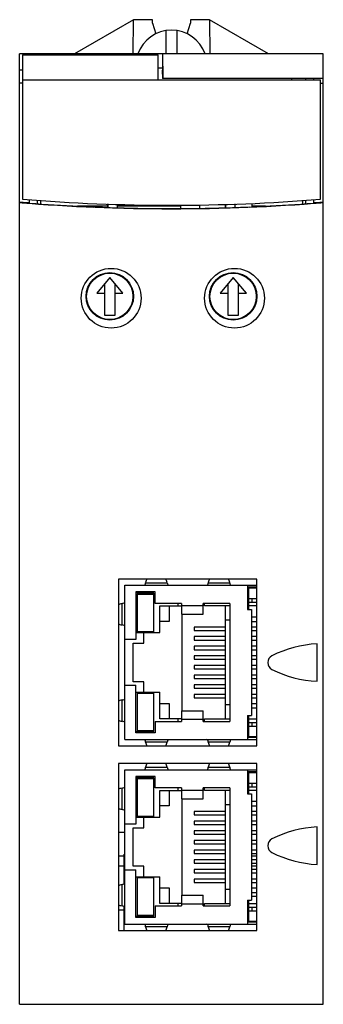
# Model space of a CAD drawing. Units: millimetres. Extents: x 159 to 191, y 173 to 277.
import ezdxf

# ---------------------------------------------------------------- set-up
doc = ezdxf.new("R2010")
doc.units = ezdxf.units.MM
doc.header["$LTSCALE"] = 30.734
doc.layers.get('0').update_dxf_attribs({"linetype": 'CONTINUOUS'})

msp = doc.modelspace()

# ---------------------------------------------------------------- linework, layer by layer
at = {"color": 7, "linetype": 'CONTINUOUS'}
for p, q in [((171.47, 277.25), (165.24, 273.65)), ((171.44, 273.65), (171.47, 277.25)), ((173.47, 277.25), (171.47, 277.25)), ((173.47, 276.88), (173.47, 277.25)), ((177.47, 277.25), (177.47, 276.88)), ((179.47, 277.25), (177.47, 277.25)), ((179.47, 277.25), (179.5, 273.65)), ((185.71, 273.65), (179.47, 277.25)), ((173.47, 276.88), (173.81, 275.76)), ((174.87, 276.11), (174.87, 273.65)), ((176.07, 273.65), (176.07, 276.11)), ((177.13, 275.76), (177.47, 276.88)), ((159.47, 257.99), (159.47, 273.65)), ((174.52, 273.65), (159.47, 273.65)), ((159.77, 273.55), (159.77, 258.34)), ((159.77, 273.55), (174.07, 273.55)), ((174.07, 270.9), (174.07, 273.55)), ((174.52, 273.65), (174.52, 271.93)), ((174.54, 273.65), (174.56, 271.09)), ((191.47, 273.65), (174.54, 273.65)), ((191.47, 257.99), (191.47, 273.65)), ((159.77, 271.93), (159.47, 271.93)), ((174.52, 272.16), (174.07, 272.16)), ((174.53, 271.51), (174.52, 271.93)), ((159.77, 270.9), (191.17, 270.9)), ((174.53, 271.51), (174.53, 271.06)), ((174.56, 271.09), (174.53, 271.06)), ((190.45, 271.06), (174.53, 271.06)), ((174.56, 271.09), (191.47, 271.09)), ((188.17, 270.9), (188.17, 271.06)), ((189.62, 270.9), (189.62, 271.06)), ((190.45, 271.06), (190.45, 271.06)), ((190.45, 271.06), (190.45, 270.9)), ((190.45, 271.06), (190.45, 270.9)), ((191.47, 271.06), (190.45, 271.06)), ((191.17, 258.34), (191.17, 270.9)), ((159.77, 270.55), (159.47, 270.55)), ((191.17, 270.55), (191.47, 270.55)), ((159.47, 173.49), (159.47, 257.98)), ((160.52, 257.93), (160.48, 257.94)), ((160.52, 257.91), (160.48, 257.91)), ((160.49, 257.93), (160.49, 258.29)), ((160.52, 257.93), (160.52, 257.91)), ((161.32, 258.24), (161.32, 257.86)), ((161.67, 258.22), (161.67, 257.84)), ((168.77, 257.6), (165.56, 257.6)), ((165.72, 257.6), (165.72, 257.59)), ((167.02, 257.6), (167.02, 257.53)), ((167.22, 257.53), (167.22, 257.52)), ((168.77, 257.84), (168.77, 257.47)), ((168.78, 257.46), (168.77, 257.47)), ((168.78, 257.46), (168.78, 257.84)), ((169.76, 257.81), (169.76, 257.43)), ((169.77, 257.44), (169.77, 257.81)), ((176.47, 257.6), (169.77, 257.6)), ((176.47, 257.36), (176.47, 257.73)), ((178.47, 257.39), (178.47, 257.73)), ((181.17, 257.81), (181.17, 257.44)), ((181.18, 257.43), (181.18, 257.81)), ((182.16, 257.84), (182.16, 257.46)), ((182.16, 257.46), (182.17, 257.47)), ((182.17, 257.47), (182.17, 257.84)), ((183.72, 257.53), (183.72, 257.52)), ((183.97, 257.53), (183.97, 257.9)), ((185.38, 257.6), (183.97, 257.6)), ((184.07, 257.53), (184.07, 257.6)), ((185.22, 257.6), (185.22, 257.59)), ((189.28, 258.22), (189.28, 257.84)), ((189.62, 257.86), (189.62, 258.24)), ((190.46, 257.94), (190.42, 257.93)), ((190.42, 257.91), (190.42, 257.93)), ((190.47, 257.91), (190.42, 257.91)), ((190.45, 258.29), (190.45, 257.93)), ((191.47, 173.49), (191.47, 257.98)), ((168.97, 250.1), (167.59, 248.45)), ((170.36, 248.45), (168.97, 250.1)), ((181.97, 250.1), (180.59, 248.45)), ((183.36, 248.45), (181.97, 250.1)), ((168.42, 249.45), (168.42, 246.1)), ((169.52, 246.1), (169.52, 249.45)), ((181.42, 249.45), (181.42, 246.1)), ((182.52, 246.1), (182.52, 249.45)), ((167.59, 248.45), (168.42, 248.45)), ((169.52, 248.45), (170.36, 248.45)), ((180.59, 248.45), (181.42, 248.45)), ((182.52, 248.45), (183.36, 248.45)), ((168.42, 246.1), (169.52, 246.1)), ((181.42, 246.1), (182.52, 246.1)), ((184.47, 218.3), (169.87, 218.3)), ((169.87, 218.3), (169.87, 200.73)), ((184.47, 200.73), (184.47, 218.3)), ((170.57, 217.65), (184.47, 217.65)), ((170.57, 201.39), (170.57, 217.65)), ((173.74, 216.95), (171.71, 216.95)), ((171.71, 216.95), (171.71, 211.93)), ((173.74, 215.74), (173.74, 216.95)), ((183.47, 217.65), (183.47, 215.11)), ((184.47, 217.45), (183.47, 217.45)), ((183.59, 217.39), (183.47, 217.39)), ((183.59, 217.42), (183.59, 215.11)), ((184.47, 217.33), (183.59, 217.33)), ((183.93, 217.45), (183.93, 217.33)), ((173.61, 216.81), (171.71, 216.81)), ((171.86, 216.73), (173.61, 216.73)), ((171.86, 216.73), (171.86, 212.74)), ((173.61, 212.67), (173.61, 216.81)), ((183.59, 216.24), (184.47, 216.24)), ((183.59, 215.86), (184.47, 215.86)), ((183.97, 215.86), (183.97, 216.24)), ((176.54, 215.74), (173.74, 215.74)), ((174.24, 215.48), (176.54, 215.48)), ((174.24, 212.67), (174.24, 215.48)), ((175.21, 215.48), (175.21, 213.84)), ((176.15, 215.74), (176.15, 215.48)), ((176.54, 215.74), (176.54, 214.6)), ((176.54, 215.52), (178.82, 215.52)), ((181.62, 215.74), (178.82, 215.74)), ((178.82, 214.6), (178.82, 215.74)), ((178.94, 215.48), (178.94, 215.74)), ((181.62, 215.48), (178.94, 215.48)), ((181.12, 215.48), (181.12, 203.56)), ((181.62, 215.74), (181.62, 203.3)), ((183.47, 215.11), (183.9, 215.11)), ((184.47, 215.48), (183.59, 215.48)), ((183.9, 215.11), (183.9, 203.93)), ((175.21, 213.84), (174.24, 213.84)), ((176.54, 214.6), (178.82, 214.6)), ((176.61, 204.43), (176.61, 214.6)), ((181.62, 213.96), (181.12, 213.96)), ((183.9, 214.34), (184.47, 214.34)), ((183.9, 213.84), (184.47, 213.84)), ((173.61, 212.74), (171.86, 212.74)), ((181.12, 213.25), (177.87, 213.25)), ((177.87, 213.25), (177.87, 212.9)), ((177.87, 212.9), (181.12, 212.9)), ((184.47, 213.25), (183.9, 213.25)), ((183.9, 212.9), (184.47, 212.9)), ((171.71, 211.93), (170.57, 211.93)), ((171.71, 212.67), (174.24, 212.67)), ((172.57, 211.55), (172.57, 212.67)), ((181.12, 212.24), (177.87, 212.24)), ((177.87, 212.24), (177.87, 211.88)), ((177.87, 211.88), (181.12, 211.88)), ((184.47, 212.24), (183.9, 212.24)), ((183.9, 211.88), (184.47, 211.88)), ((171.43, 211.55), (172.57, 211.55)), ((171.43, 207.49), (171.43, 211.55)), ((181.12, 211.22), (177.87, 211.22)), ((177.87, 211.22), (177.87, 210.86)), ((177.87, 210.86), (181.12, 210.86)), ((184.47, 211.22), (183.9, 211.22)), ((183.9, 210.86), (184.47, 210.86)), ((190.82, 207.53), (190.82, 211.48)), ((181.12, 210.2), (177.87, 210.2)), ((177.87, 210.2), (177.87, 209.85)), ((177.87, 209.85), (181.12, 209.85)), ((184.47, 210.2), (183.9, 210.2)), ((183.9, 209.85), (184.47, 209.85)), ((181.12, 209.19), (177.87, 209.19)), ((177.87, 209.19), (177.87, 208.83)), ((177.87, 208.83), (181.12, 208.83)), ((184.47, 209.19), (183.9, 209.19)), ((183.9, 208.83), (184.47, 208.83)), ((181.12, 208.17), (177.87, 208.17)), ((177.87, 208.17), (177.87, 207.82)), ((177.87, 207.82), (181.12, 207.82)), ((184.47, 208.17), (183.9, 208.17)), ((183.9, 207.82), (184.47, 207.82)), ((170.57, 207.11), (171.71, 207.11)), ((172.57, 207.49), (171.43, 207.49)), ((171.71, 202.09), (171.71, 207.11)), ((172.57, 206.37), (172.57, 207.49)), ((181.12, 207.16), (177.87, 207.16)), ((177.87, 207.16), (177.87, 206.8)), ((177.87, 206.8), (181.12, 206.8)), ((184.47, 207.16), (183.9, 207.16)), ((183.9, 206.8), (184.47, 206.8)), ((171.71, 206.37), (174.24, 206.37)), ((171.86, 206.29), (173.61, 206.29)), ((171.86, 206.29), (171.86, 202.31)), ((173.61, 202.23), (173.61, 206.37)), ((174.24, 203.56), (174.24, 206.37)), ((181.12, 206.14), (177.87, 206.14)), ((177.87, 206.14), (177.87, 205.78)), ((177.87, 205.78), (181.12, 205.78)), ((184.47, 206.14), (183.9, 206.14)), ((183.9, 205.78), (184.47, 205.78)), ((174.24, 205.2), (175.21, 205.2)), ((175.21, 205.2), (175.21, 203.56)), ((176.54, 204.43), (178.82, 204.43)), ((176.54, 204.43), (176.54, 203.3)), ((178.82, 203.3), (178.82, 204.43)), ((181.12, 205.07), (181.62, 205.07)), ((183.9, 205.2), (184.47, 205.2)), ((184.47, 204.69), (183.9, 204.69)), ((176.54, 203.56), (174.24, 203.56)), ((176.15, 203.56), (176.15, 203.3)), ((178.82, 203.51), (176.54, 203.51)), ((178.94, 203.56), (181.62, 203.56)), ((178.94, 203.3), (178.94, 203.56)), ((183.47, 203.93), (183.9, 203.93)), ((183.47, 203.93), (183.47, 201.39)), ((183.59, 203.93), (183.59, 201.62)), ((183.59, 203.56), (184.47, 203.56)), ((173.74, 203.3), (176.54, 203.3)), ((173.74, 203.3), (173.74, 202.09)), ((178.82, 203.3), (181.62, 203.3)), ((183.59, 203.18), (184.47, 203.18)), ((183.59, 202.8), (184.47, 202.8)), ((183.97, 202.8), (183.97, 203.18)), ((170.57, 201.39), (184.47, 201.39)), ((171.71, 202.23), (173.61, 202.23)), ((173.74, 202.09), (171.71, 202.09)), ((173.61, 202.31), (171.86, 202.31)), ((183.59, 201.64), (183.47, 201.64)), ((184.47, 201.59), (183.47, 201.59)), ((183.59, 201.71), (184.47, 201.71)), ((183.93, 201.71), (183.93, 201.59)), ((169.87, 200.73), (184.47, 200.73)), ((184.47, 198.85), (169.87, 198.85)), ((169.87, 198.85), (169.87, 181.28)), ((170.57, 198.2), (184.47, 198.2)), ((170.57, 181.94), (170.57, 198.2)), ((183.47, 198.2), (183.47, 195.66)), ((184.47, 181.28), (184.47, 198.85)), ((173.74, 197.5), (171.71, 197.5)), ((171.71, 197.5), (171.71, 192.48)), ((173.61, 197.36), (171.71, 197.36)), ((171.86, 197.28), (173.61, 197.28)), ((171.86, 197.28), (171.86, 193.29)), ((173.61, 193.22), (173.61, 197.36)), ((173.74, 196.29), (173.74, 197.5)), ((184.47, 198), (183.47, 198)), ((183.59, 197.94), (183.47, 197.94)), ((183.59, 197.97), (183.59, 195.66)), ((184.47, 197.88), (183.59, 197.88)), ((183.93, 198), (183.93, 197.88)), ((176.54, 196.29), (173.74, 196.29)), ((176.15, 196.29), (176.15, 196.03)), ((176.54, 196.29), (176.54, 195.15)), ((181.62, 196.29), (178.82, 196.29)), ((178.82, 195.15), (178.82, 196.29)), ((178.94, 196.03), (178.94, 196.29)), ((181.62, 196.29), (181.62, 183.85)), ((183.59, 196.79), (184.47, 196.79)), ((183.59, 196.41), (184.47, 196.41)), ((183.97, 196.41), (183.97, 196.79)), ((174.24, 196.03), (176.54, 196.03)), ((174.24, 193.22), (174.24, 196.03)), ((175.21, 196.03), (175.21, 194.39)), ((176.54, 196.07), (178.82, 196.07)), ((176.54, 195.15), (178.82, 195.15)), ((176.61, 184.98), (176.61, 195.15)), ((181.62, 196.03), (178.94, 196.03)), ((181.12, 196.03), (181.12, 184.11)), ((183.47, 195.66), (183.9, 195.66)), ((184.47, 196.03), (183.59, 196.03)), ((183.9, 195.66), (183.9, 184.48)), ((175.21, 194.39), (174.24, 194.39)), ((181.62, 194.51), (181.12, 194.51)), ((183.9, 194.89), (184.47, 194.89)), ((183.9, 194.39), (184.47, 194.39)), ((171.71, 193.22), (174.24, 193.22)), ((173.61, 193.29), (171.86, 193.29)), ((172.57, 192.1), (172.57, 193.22)), ((181.12, 193.8), (177.87, 193.8)), ((177.87, 193.8), (177.87, 193.45)), ((177.87, 193.45), (181.12, 193.45)), ((184.47, 193.8), (183.9, 193.8)), ((183.9, 193.45), (184.47, 193.45)), ((171.71, 192.48), (170.57, 192.48)), ((171.43, 192.1), (172.57, 192.1)), ((171.43, 188.04), (171.43, 192.1)), ((181.12, 192.79), (177.87, 192.79)), ((177.87, 192.79), (177.87, 192.43)), ((177.87, 192.43), (181.12, 192.43)), ((184.47, 192.79), (183.9, 192.79)), ((183.9, 192.43), (184.47, 192.43)), ((190.82, 188.23), (190.82, 192.18)), ((170.57, 191.6), (169.87, 191.6)), ((181.12, 191.77), (177.87, 191.77)), ((177.87, 191.77), (177.87, 191.41)), ((177.87, 191.41), (181.12, 191.41)), ((184.47, 191.77), (183.9, 191.77)), ((183.9, 191.41), (184.47, 191.41)), ((181.12, 190.75), (177.87, 190.75)), ((177.87, 190.75), (177.87, 190.4)), ((177.87, 190.4), (181.12, 190.4)), ((184.47, 190.75), (183.9, 190.75)), ((183.9, 190.4), (184.47, 190.4)), ((170.47, 189.09), (169.87, 189.09)), ((170.47, 189.3), (170.57, 189.3)), ((170.47, 186.17), (170.47, 189.3)), ((170.47, 189.1), (170.57, 189.1)), ((181.12, 189.74), (177.87, 189.74)), ((177.87, 189.74), (177.87, 189.38)), ((177.87, 189.38), (181.12, 189.38)), ((184.47, 189.74), (183.9, 189.74)), ((183.9, 189.38), (184.47, 189.38)), ((184.47, 189.09), (183.9, 189.09)), ((170.47, 188.05), (169.87, 188.05)), ((172.57, 188.04), (171.43, 188.04)), ((172.57, 186.92), (172.57, 188.04)), ((181.12, 188.72), (177.87, 188.72)), ((177.87, 188.72), (177.87, 188.37)), ((177.87, 188.37), (181.12, 188.37)), ((184.47, 188.72), (183.9, 188.72)), ((183.9, 188.37), (184.47, 188.37)), ((184.47, 188.05), (183.9, 188.05)), ((170.57, 187.66), (171.71, 187.66)), ((171.71, 182.64), (171.71, 187.66)), ((171.71, 186.92), (174.24, 186.92)), ((171.86, 186.84), (173.61, 186.84)), ((171.86, 186.84), (171.86, 182.86)), ((173.61, 182.78), (173.61, 186.92)), ((174.24, 184.11), (174.24, 186.92)), ((181.12, 187.71), (177.87, 187.71)), ((177.87, 187.71), (177.87, 187.35)), ((177.87, 187.35), (181.12, 187.35)), ((184.47, 187.71), (183.9, 187.71)), ((183.9, 187.35), (184.47, 187.35)), ((174.24, 185.75), (175.21, 185.75)), ((175.21, 185.75), (175.21, 184.11)), ((181.12, 186.69), (177.87, 186.69)), ((177.87, 186.69), (177.87, 186.33)), ((177.87, 186.33), (181.12, 186.33)), ((184.47, 186.69), (183.9, 186.69)), ((183.9, 186.33), (184.47, 186.33)), ((183.9, 185.75), (184.47, 185.75)), ((176.54, 184.98), (178.82, 184.98)), ((176.54, 184.98), (176.54, 183.85)), ((178.82, 183.85), (178.82, 184.98)), ((181.12, 185.62), (181.62, 185.62)), ((184.47, 185.24), (183.9, 185.24)), ((183.9, 184.9), (184.47, 184.9)), ((170.47, 181.28), (170.47, 183.8)), ((173.74, 183.85), (176.54, 183.85)), ((173.74, 183.85), (173.74, 182.64)), ((176.54, 184.11), (174.24, 184.11)), ((176.15, 184.11), (176.15, 183.85)), ((178.82, 184.06), (176.54, 184.06)), ((178.82, 183.85), (181.62, 183.85)), ((178.94, 184.11), (181.62, 184.11)), ((178.94, 183.85), (178.94, 184.11)), ((183.47, 184.48), (183.9, 184.48)), ((183.47, 184.48), (183.47, 181.94)), ((183.59, 184.48), (183.59, 182.17)), ((183.59, 184.11), (184.47, 184.11)), ((183.59, 183.73), (184.47, 183.73)), ((183.97, 183.35), (183.97, 183.73)), ((170.47, 183.4), (169.87, 183.4)), ((171.71, 182.78), (173.61, 182.78)), ((173.74, 182.64), (171.71, 182.64)), ((173.61, 182.86), (171.86, 182.86)), ((183.59, 183.35), (184.47, 183.35)), ((170.57, 181.94), (184.47, 181.94)), ((183.59, 182.19), (183.47, 182.19)), ((184.47, 182.14), (183.47, 182.14)), ((183.59, 182.26), (184.47, 182.26)), ((183.93, 182.26), (183.93, 182.14)), ((169.87, 181.28), (184.47, 181.28)), ((159.47, 173.49), (191.47, 173.49))]:
    msp.add_line(p, q, dxfattribs=at)
at = {"color": 9, "linetype": 'CONTINUOUS'}
for p, q in [((172.75, 217.92), (175.01, 217.92)), ((179.35, 217.92), (181.61, 217.92)), ((170.27, 213.47), (170.27, 215.72)), ((170.27, 203.31), (170.27, 205.56)), ((175.01, 201.12), (172.74, 201.12)), ((181.61, 201.12), (179.35, 201.12)), ((172.75, 198.47), (175.01, 198.47)), ((179.35, 198.47), (181.61, 198.47)), ((170.27, 194.02), (170.27, 196.27)), ((170.27, 183.86), (170.27, 186.11)), ((175.01, 181.67), (172.74, 181.67)), ((181.61, 181.67), (179.35, 181.67))]:
    msp.add_line(p, q, dxfattribs=at)
at = {"color": 7, "linetype": 'CONTINUOUS'}
for centre, radius in [((169.11, 247.9), 3.15), ((168.97, 248.1), 2.5), ((168.97, 248.1), 2.44), ((182.11, 247.9), 3.15), ((181.97, 248.1), 2.5), ((181.97, 248.1), 2.44)]:
    msp.add_circle(centre, radius, dxfattribs=at)
for centre, radius, start, end in [((175.47, 272.4), 3.75, 19.5103, 160.4897), ((175.47, 454.26), 196.92, 265.3418, 265.6356), ((175.47, 454.35), 197.02, 265.3419, 274.6581), ((175.47, 452.7), 195, 265.382, 274.618), ((175.47, 454.35), 197, 265.6478, 267.1632), ((175.47, 454.35), 197.01, 267.1632, 267.6), ((175.47, 454.35), 197, 267.5999, 268.051), ((175.47, 454.35), 197.01, 268.0545, 268.3386), ((175.47, 454.35), 197, 268.342, 271.658), ((175.47, 454.35), 197.01, 271.6614, 271.9455), ((175.47, 454.35), 197, 271.949, 272.4001), ((175.47, 454.35), 197.01, 272.4, 272.8368), ((175.47, 454.35), 197, 272.8368, 274.3523), ((175.48, 454.26), 196.92, 274.3644, 274.6582), ((183.48, 217.2), 0.254, 31.6264, 90), ((191.45, 199.5), 12, 92.9935, 116.6673), ((186.42, 209.5), 0.8, 116.6673, 243.3327), ((191.45, 219.51), 12, 243.3327, 267.0065), ((183.48, 201.84), 0.254, 270, 328.3739), ((183.48, 197.75), 0.254, 31.6264, 90), ((191.45, 180.2), 12, 92.9935, 116.6673), ((186.42, 190.2), 0.8, 116.6673, 243.3327), ((191.45, 200.21), 12, 243.3327, 267.0065), ((183.48, 182.39), 0.254, 270, 328.3739)]:
    msp.add_arc(centre, radius, start, end, dxfattribs=at)
for centre, major_axis, ratio, start_param, end_param in [((161.34, 257.35), (0, 98), 0.008727, 1.561232, 1.564847), ((189.61, 257.35), (0, 98), 0.008727, -1.564847, -1.561232), ((172.6, 218.41), (0, 0.762), 0.255155, -3.049167, -2.268928), ((173.03, 216.98), (0, 1.47), 0.255155, 0.432496, 0.872665), ((174.72, 216.98), (0, 1.47), 0.255155, -0.872665, -0.432351), ((175.16, 218.41), (0, 0.762), 0.255155, -4.014257, -3.234019), ((179.2, 218.41), (0, 0.762), 0.255155, -3.049167, -2.268928), ((179.64, 216.98), (0, 1.47), 0.255155, 0.432351, 0.872665), ((181.32, 216.98), (0, 1.47), 0.255155, -0.872665, -0.432351), ((181.76, 218.41), (0, 0.762), 0.255155, -4.014257, -3.234019), ((169.81, 215.88), (0.762, 0), 0.255155, -0.925277, -0.092426), ((171.15, 215.42), (1.47, 0), 0.255155, 2.216315, 2.628669), ((171.15, 213.77), (1.47, 0), 0.255155, -2.628669, -2.216315), ((169.81, 213.32), (0.762, 0), 0.255155, 0.092426, 0.925277), ((171.15, 205.26), (1.47, 0), 0.255155, 2.216315, 2.629947), ((169.81, 205.72), (0.762, 0), 0.255155, -0.925277, -0.092426), ((171.15, 203.61), (1.47, 0), 0.255155, -2.628669, -2.216315), ((169.81, 203.16), (0.762, 0), 0.255155, 0.092426, 0.925277), ((172.6, 200.63), (0, 0.762), 0.255155, -0.872665, -0.05805), ((175.16, 200.63), (0, 0.762), 0.255155, 0.05805, 0.872665), ((179.2, 200.63), (0, 0.762), 0.255155, -0.872665, -0.05805), ((181.76, 200.63), (0, 0.762), 0.255155, 0.05805, 0.872665), ((173.03, 202.06), (0, 1.47), 0.255155, -4.014257, -3.576909), ((174.72, 202.06), (0, 1.47), 0.255155, -2.706119, -2.268928), ((179.63, 202.06), (0, 1.47), 0.255155, -4.014257, -3.576909), ((181.33, 202.06), (0, 1.47), 0.255155, -2.706276, -2.268928), ((172.6, 198.96), (0, 0.762), 0.255155, -3.049167, -2.268928), ((173.03, 197.53), (0, 1.47), 0.255155, 0.432496, 0.872665), ((174.72, 197.53), (0, 1.47), 0.255155, -0.872665, -0.432351), ((175.16, 198.96), (0, 0.762), 0.255155, -4.014257, -3.234019), ((179.2, 198.96), (0, 0.762), 0.255155, -3.049167, -2.268928), ((179.64, 197.53), (0, 1.47), 0.255155, 0.432351, 0.872665), ((181.32, 197.53), (0, 1.47), 0.255155, -0.872665, -0.432351), ((181.76, 198.96), (0, 0.762), 0.255155, -4.014257, -3.234019), ((171.15, 195.97), (1.47, 0), 0.255155, 2.216315, 2.628669), ((169.81, 196.43), (0.762, 0), 0.255155, -0.925277, -0.092426), ((171.15, 194.32), (1.47, 0), 0.255155, -2.628669, -2.216315), ((169.81, 193.87), (0.762, 0), 0.255155, 0.092426, 0.925277), ((171.15, 185.81), (1.47, 0), 0.255155, 2.216315, 2.629947), ((169.81, 186.27), (0.762, 0), 0.255155, -0.925277, -0.092426), ((171.15, 184.16), (1.47, 0), 0.255155, -2.628669, -2.216315), ((169.81, 183.71), (0.762, 0), 0.255155, 0.092426, 0.925277), ((172.6, 181.18), (0, 0.762), 0.255155, -0.872665, -0.05805), ((173.03, 182.61), (0, 1.47), 0.255155, -4.014257, -3.576909), ((174.72, 182.61), (0, 1.47), 0.255155, -2.706119, -2.268928), ((175.16, 181.18), (0, 0.762), 0.255155, 0.05805, 0.872665), ((179.2, 181.18), (0, 0.762), 0.255155, -0.872665, -0.05805), ((179.63, 182.61), (0, 1.47), 0.255155, -4.014257, -3.576909), ((181.33, 182.61), (0, 1.47), 0.255155, -2.706276, -2.268928), ((181.76, 181.18), (0, 0.762), 0.255155, 0.05805, 0.872665)]:
    msp.add_ellipse(centre, major_axis=major_axis, ratio=ratio, start_param=start_param, end_param=end_param, dxfattribs=at)
at = {"color": 9, "linetype": 'CONTINUOUS'}
for points in [[(160.48, 257.94), (160.4, 257.94), (160.23, 257.95), (159.98, 257.97), (159.73, 257.98), (159.56, 257.99), (159.47, 257.99)], [(191.47, 257.99), (191.39, 257.99), (191.22, 257.98), (190.97, 257.97), (190.72, 257.95), (190.55, 257.94), (190.46, 257.94)]]:
    msp.add_open_spline(points, degree=3, knots=[0, 0, 0, 0, 0.250011, 0.5, 0.749989, 1, 1, 1, 1], dxfattribs=at)

doc.saveas('drawing.dxf')
